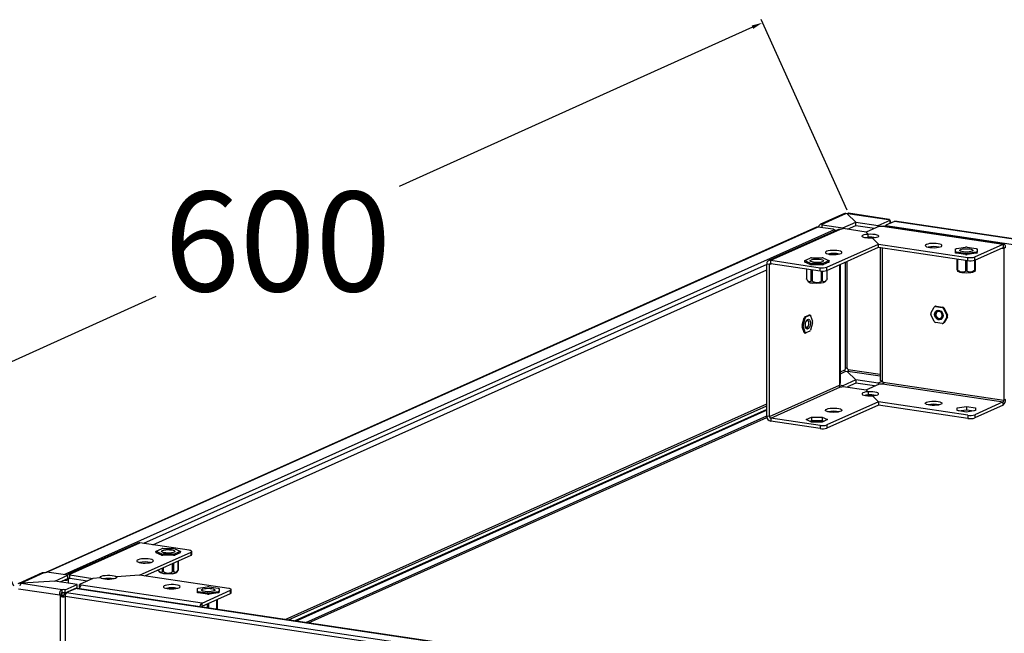
# Model space of a CAD drawing. Units: millimetres. Extents: x 7035 to 10815, y 531 to 3204.
# Drawn here: x 9555 to 9851, y 1309 to 1494 of the extents above; entities that cross this region are included whole.
import ezdxf

# ---------------------------------------------------------------- set-up
doc = ezdxf.new("R2010")
doc.units = ezdxf.units.MM
doc.header["$PDSIZE"] = -1
doc.dimstyles.new('ISO-25', dxfattribs={"dimtxt": 2.5, "dimasz": 2.5, "dimexe": 1.25, "dimexo": 0.625, "dimtad": 1, "dimtxsty": 'Standard', "dimcen": 2.5, "dimadec": 0, "dimazin": 0, "dimtfac": 1, "dimtmove": 0, "dimatfit": 3, "dimfxl": 1, "dimarcsym": 0})

# ---------------------------------------------------------------- blocks, each defined once
blk = doc.blocks.new('*D11')
at = {"color": 0, "lineweight": -2, "transparency": 16777216}
for p, q in [((9775.68, 1491.7), (9669.49, 1443.74)), ((9804.17, 1436.63), (9778.28, 1493.97)), ((9531.26, 1381.31), (9596.45, 1410.75)), ((9553.73, 1323.53), (9527.84, 1380.86))]:
    blk.add_line(p, q, dxfattribs=at)
at = {"color": 0, "transparency": 16777216}
for points in [[(9775.46, 1492.2), (9775.91, 1491.19), (9778.69, 1493.05)], [(9531.04, 1381.81), (9531.49, 1380.81), (9528.25, 1379.95)]]:
    blk.add_solid(points, dxfattribs=at)
at = {"layer": 'Defpoints', "color": 0, "transparency": 16777216}
for p in [(9778.69, 1493.05), (9804.58, 1435.72), (9554.15, 1322.62)]:
    blk.add_point(p, dxfattribs=at)
at = {"color": 0, "transparency": 16777216, "insert": (9632.97, 1427.24), "char_height": 3.5, "attachment_point": 5}
blk.add_mtext('{\\H8.57143x;600}', dxfattribs=at)

msp = doc.modelspace()

# ---------------------------------------------------------------- linework, layer by layer
at = {"color": 7, "linetype": 'Continuous', "lineweight": 25}
for p, q in [((9803.175, 1435.573), (9796.179, 1432.436)), ((9796.677, 1432.478), (9803.748, 1435.647)), ((9804.147, 1435.588), (9803.748, 1435.647)), ((9804.378, 1435.691), (9804.147, 1435.588)), ((9806.783, 1433.042), (9804.147, 1435.588)), ((9804.378, 1435.691), (9816.625, 1433.861)), ((9816.742, 1433.907), (9804.585, 1435.723)), ((9796.677, 1432.269), (9796.677, 1432.478)), ((9802.908, 1431.305), (9806.783, 1433.042)), ((9806.783, 1432.076), (9806.783, 1433.042)), ((9806.783, 1433.042), (9813.494, 1432.039)), ((9813.494, 1432.039), (9817.119, 1433.664)), ((9818.399, 1433.288), (9815.782, 1432.115)), ((9817.119, 1432.714), (9817.119, 1433.664)), ((10133.632, 1386.183), (9818.399, 1433.288)), ((10133.765, 1386.204), (9818.532, 1433.309)), ((9794.964, 1431.551), (9563.295, 1327.696)), ((9795.332, 1431.599), (9563.713, 1327.767)), ((9800.234, 1430.784), (9568.751, 1327.014)), ((9801.513, 1430.882), (9780.615, 1421.514)), ((9781.188, 1421.589), (9802.159, 1430.99)), ((9799.959, 1430.907), (9795.332, 1431.599)), ((9796.629, 1432.243), (9802.908, 1431.305)), ((9796.629, 1431.405), (9796.629, 1432.243)), ((9800.234, 1430.784), (9799.959, 1430.907)), ((9800.379, 1430.717), (9800.953, 1430.631)), ((9802.908, 1431.113), (9802.908, 1431.305)), ((9809.847, 1430.082), (9802.919, 1431.118)), ((9804.213, 1430.924), (9806.783, 1432.076)), ((9806.783, 1432.076), (9812.417, 1431.234)), ((9813.847, 1431.875), (9809.847, 1430.082)), ((9810.456, 1429.494), (9809.847, 1430.082)), ((9810.456, 1428.528), (9810.456, 1429.494)), ((9813.494, 1431.717), (9813.494, 1432.039)), ((9814.752, 1431.863), (9851.075, 1426.435)), ((9851.282, 1426.468), (9815.052, 1431.881)), ((9815.236, 1431.854), (9815.782, 1432.099)), ((9815.782, 1432.115), (9815.782, 1431.975)), ((10130.549, 1384.94), (9815.782, 1431.975)), ((9798.099, 1419.51), (9813.599, 1426.458)), ((9813.599, 1426.458), (9811.75, 1428.244)), ((9813.599, 1425.492), (9813.599, 1426.458)), ((9813.599, 1426.458), (9840.445, 1422.447)), ((9798.099, 1418.544), (9813.599, 1425.492)), ((9813.599, 1425.492), (9840.445, 1421.481)), ((9814.062, 1425.423), (9814.062, 1385.601)), ((9814.762, 1385.131), (9814.762, 1425.319)), ((9836.732, 1424.154), (9836.732, 1424.976)), ((9836.732, 1423.816), (9836.732, 1424.154)), ((9836.982, 1425.088), (9839.732, 1425.499)), ((9839.732, 1423.631), (9836.982, 1424.042)), ((9836.982, 1423.704), (9836.982, 1424.042)), ((9839.732, 1423.293), (9836.982, 1423.704)), ((9839.732, 1423.293), (9839.732, 1423.631)), ((9840.232, 1425.499), (9842.982, 1425.088)), ((9842.982, 1424.042), (9840.232, 1423.631)), ((9842.982, 1423.704), (9840.232, 1423.293)), ((9840.232, 1423.293), (9840.232, 1423.631)), ((9842.494, 1422.589), (9851.075, 1426.435)), ((9842.494, 1421.623), (9851.075, 1425.469)), ((9842.982, 1423.704), (9842.982, 1424.042)), ((9843.232, 1424.976), (9843.232, 1424.154)), ((9843.232, 1423.816), (9843.232, 1424.154)), ((9850.629, 1425.269), (9851.275, 1425.173)), ((9851.075, 1426.435), (9851.075, 1425.469)), ((9851.775, 1425.397), (9851.275, 1425.173)), ((9851.275, 1425.173), (9851.275, 1379.463)), ((9780.841, 1420.288), (9781.488, 1420.578)), ((9781.188, 1421.589), (9796.05, 1419.368)), ((9781.188, 1420.623), (9781.188, 1421.589)), ((9781.188, 1420.623), (9796.05, 1418.402)), ((9791.385, 1421.45), (9791.385, 1421.112)), ((9791.452, 1421.515), (9793.04, 1422.226)), ((9793.04, 1420.674), (9791.452, 1421.385)), ((9791.452, 1421.047), (9791.452, 1421.385)), ((9793.04, 1420.335), (9791.452, 1421.047)), ((9793.04, 1420.335), (9793.04, 1420.674)), ((9793.473, 1422.291), (9796.648, 1422.291)), ((9796.648, 1420.609), (9793.473, 1420.609)), ((9793.473, 1420.271), (9793.473, 1420.609)), ((9796.648, 1420.271), (9796.648, 1420.609)), ((9797.081, 1422.226), (9798.669, 1421.515)), ((9798.669, 1421.385), (9797.081, 1420.674)), ((9798.669, 1421.047), (9797.081, 1420.335)), ((9797.081, 1420.335), (9797.081, 1420.674)), ((9798.669, 1421.047), (9798.669, 1421.385)), ((9798.736, 1421.112), (9798.736, 1421.45)), ((9803.632, 1389.011), (9803.632, 1421.025)), ((9804.178, 1389.049), (9804.178, 1421.27)), ((9837.232, 1418.737), (9837.232, 1421.961)), ((9837.432, 1418.647), (9837.432, 1421.931)), ((9839.782, 1418.296), (9839.782, 1421.58)), ((9840.182, 1418.296), (9840.182, 1421.52)), ((9840.445, 1421.481), (9840.445, 1422.447)), ((9842.494, 1421.623), (9842.494, 1422.589)), ((9842.532, 1418.647), (9842.532, 1421.64)), ((9842.732, 1418.737), (9842.732, 1421.729)), ((9779.975, 1420.368), (9592.671, 1336.401)), ((9595.514, 1335.977), (9779.975, 1418.668)), ((9780.841, 1420.288), (9779.975, 1420.418)), ((9779.975, 1374.708), (9779.975, 1420.418)), ((9780.841, 1374.579), (9780.841, 1420.288)), ((9791.947, 1419.015), (9791.947, 1416.038)), ((9792.001, 1415.921), (9792.001, 1419.007)), ((9793.357, 1415.313), (9793.357, 1418.804)), ((9796.648, 1420.271), (9793.473, 1420.271)), ((9793.704, 1415.261), (9793.704, 1418.752)), ((9796.05, 1418.402), (9796.05, 1419.368)), ((9796.417, 1415.261), (9796.417, 1418.363)), ((9796.764, 1415.313), (9796.764, 1418.35)), ((9798.099, 1418.544), (9798.099, 1419.51)), ((9798.121, 1415.921), (9798.121, 1418.554)), ((9798.174, 1416.038), (9798.174, 1418.578)), ((9801.922, 1384.24), (9801.922, 1420.258)), ((9802.109, 1384.578), (9802.109, 1420.342)), ((9837.227, 1418.571), (9837.41, 1418.311)), ((9837.232, 1418.737), (9837.232, 1418.575)), ((9842.553, 1418.311), (9842.743, 1418.582)), ((9792.18, 1415.636), (9792.489, 1415.196)), ((9797.632, 1415.196), (9797.935, 1415.627)), ((9829.344, 1405.717), (9830.344, 1407.499)), ((9830.715, 1407.748), (9830.515, 1407.658)), ((9830.919, 1407.775), (9830.719, 1407.685)), ((9830.719, 1407.685), (9832.719, 1407.386)), ((9830.919, 1407.775), (9832.919, 1407.476)), ((9832.919, 1407.476), (9832.719, 1407.386)), ((9833.294, 1407.178), (9833.094, 1407.088)), ((9833.094, 1407.088), (9834.094, 1405.007)), ((9833.294, 1407.178), (9834.294, 1405.097)), ((9790.645, 1402.07), (9791.222, 1404.26)), ((9790.992, 1402.018), (9791.569, 1404.209)), ((9791.222, 1404.26), (9791.569, 1404.209)), ((9791.439, 1404.599), (9792.594, 1405.117)), ((9791.439, 1404.599), (9791.785, 1404.547)), ((9791.785, 1404.547), (9792.94, 1405.065)), ((9792.276, 1403.792), (9792.364, 1403.656)), ((9792.556, 1403.29), (9792.364, 1403.656)), ((9792.594, 1405.117), (9792.94, 1405.065)), ((9793.014, 1405.076), (9792.668, 1405.128)), ((9793.157, 1404.92), (9793.734, 1403.247)), ((9830.344, 1403.153), (9829.344, 1405.234)), ((9832.719, 1402.556), (9830.719, 1402.855)), ((9834.094, 1404.524), (9833.094, 1402.742)), ((9833.294, 1402.831), (9833.094, 1402.742)), ((9834.294, 1404.614), (9833.294, 1402.831)), ((9834.294, 1405.097), (9834.094, 1405.007)), ((9834.294, 1404.614), (9834.094, 1404.524)), ((9790.645, 1402.07), (9790.992, 1402.018)), ((9790.645, 1401.587), (9790.992, 1401.535)), ((9791.222, 1399.914), (9790.645, 1401.587)), ((9791.569, 1399.862), (9790.992, 1401.535)), ((9791.222, 1399.914), (9791.569, 1399.862)), ((9792.94, 1400.235), (9791.785, 1399.718)), ((9791.994, 1401.181), (9791.871, 1401.077)), ((9791.994, 1401.181), (9792.284, 1401.475)), ((9793.734, 1402.764), (9793.157, 1400.574)), ((9832.924, 1402.583), (9833.124, 1402.673)), ((9791.365, 1399.758), (9791.712, 1399.706)), ((9802.109, 1388.058), (9803.492, 1388.678)), ((9802.109, 1387.465), (9803.748, 1388.199)), ((9803.748, 1388.199), (9804.147, 1388.14)), ((9804.147, 1388.14), (9804.378, 1388.243)), ((9804.147, 1388.14), (9806.783, 1385.594)), ((9804.378, 1388.243), (9814.062, 1386.796)), ((9804.421, 1388.742), (9814.062, 1387.302)), ((9806.783, 1385.594), (9802.908, 1383.857)), ((9806.783, 1385.594), (9806.783, 1384.628)), ((9813.508, 1384.597), (9806.783, 1385.594)), ((9814.613, 1385.092), (9813.508, 1384.597)), ((9814.446, 1385.117), (9814.83, 1385.059)), ((9780.841, 1374.579), (9801.812, 1383.98)), ((9781.188, 1374.141), (9802.159, 1383.542)), ((9802.908, 1383.857), (9801.825, 1384.019)), ((9802.908, 1383.857), (9802.908, 1383.665)), ((9802.919, 1383.669), (9809.847, 1382.634)), ((9806.783, 1384.628), (9804.213, 1383.476)), ((9812.428, 1383.791), (9806.783, 1384.628)), ((9809.847, 1382.634), (9813.847, 1384.427)), ((9809.847, 1382.634), (9810.456, 1382.046)), ((9813.508, 1384.597), (9813.508, 1384.276)), ((9814.752, 1384.415), (9851.075, 1378.987)), ((9814.952, 1384.891), (9851.275, 1379.463)), ((9810.456, 1382.046), (9810.456, 1381.08)), ((9811.75, 1380.796), (9813.599, 1379.01)), ((9851.775, 1379.687), (9851.275, 1379.463)), ((9635.259, 1313.568), (9779.975, 1378.443)), ((9636.252, 1313.42), (9779.975, 1377.849)), ((9779.975, 1376.716), (9638.148, 1313.137)), ((9779.975, 1376.457), (9638.581, 1313.072)), ((9813.599, 1379.01), (9798.099, 1372.062)), ((9813.599, 1378.044), (9798.099, 1371.096)), ((9813.599, 1379.01), (9813.599, 1378.044)), ((9840.445, 1374.999), (9813.599, 1379.01)), ((9840.445, 1374.033), (9813.599, 1378.044)), ((9837.181, 1377.198), (9839.982, 1377.616)), ((9837.181, 1376.361), (9837.181, 1377.198)), ((9839.982, 1375.942), (9837.181, 1376.361)), ((9837.612, 1376.296), (9839.982, 1376.65)), ((9839.982, 1377.616), (9842.782, 1377.198)), ((9839.982, 1377.616), (9839.982, 1376.65)), ((9839.982, 1376.65), (9842.351, 1376.296)), ((9842.782, 1376.361), (9839.982, 1375.942)), ((9851.075, 1378.987), (9842.494, 1375.141)), ((9851.075, 1378.021), (9842.494, 1374.175)), ((9842.782, 1377.198), (9842.782, 1376.361)), ((9851.075, 1378.021), (9851.075, 1378.987)), ((9641.424, 1312.647), (9779.975, 1374.758)), ((9642.294, 1312.517), (9780.039, 1374.266)), ((9780.841, 1374.579), (9779.975, 1374.708)), ((9796.05, 1371.92), (9781.188, 1374.141)), ((9781.188, 1374.141), (9781.188, 1373.175)), ((9791.826, 1373.664), (9793.444, 1374.389)), ((9793.444, 1372.939), (9791.826, 1373.664)), ((9792.904, 1373.181), (9793.444, 1373.423)), ((9793.444, 1374.389), (9796.678, 1374.389)), ((9793.444, 1374.389), (9793.444, 1373.423)), ((9793.444, 1373.423), (9796.678, 1373.423)), ((9796.678, 1374.389), (9798.295, 1373.664)), ((9796.678, 1374.389), (9796.678, 1373.423)), ((9798.295, 1373.664), (9796.678, 1372.939)), ((9796.678, 1373.423), (9797.217, 1373.181)), ((9840.445, 1374.999), (9840.445, 1374.033)), ((9842.494, 1375.141), (9842.494, 1374.175)), ((9796.05, 1370.954), (9781.188, 1373.175)), ((9796.678, 1372.939), (9793.444, 1372.939)), ((9796.05, 1371.92), (9796.05, 1370.954)), ((9798.099, 1372.062), (9798.099, 1371.096)), ((9590.965, 1336.496), (9570.069, 1327.129)), ((9570.567, 1327.17), (9591.538, 1336.571)), ((9606.4, 1334.35), (9591.538, 1336.571)), ((9596.461, 1334.102), (9598.049, 1334.814)), ((9598.482, 1334.879), (9601.657, 1334.879)), ((9602.09, 1334.814), (9603.678, 1334.102)), ((9591.449, 1326.871), (9606.949, 1333.82)), ((9593.065, 1326.63), (9606.949, 1332.854)), ((9596.394, 1334.038), (9596.394, 1333.7)), ((9598.049, 1333.261), (9596.461, 1333.973)), ((9596.461, 1333.635), (9596.461, 1333.973)), ((9598.049, 1332.923), (9596.461, 1333.635)), ((9598.049, 1332.923), (9598.049, 1333.261)), ((9601.657, 1333.197), (9598.482, 1333.197)), ((9598.482, 1332.859), (9598.482, 1333.197)), ((9601.657, 1332.859), (9598.482, 1332.859)), ((9601.657, 1332.859), (9601.657, 1333.197)), ((9603.678, 1333.973), (9602.09, 1333.261)), ((9603.678, 1333.635), (9602.09, 1332.923)), ((9602.09, 1332.923), (9602.09, 1333.261)), ((9603.678, 1333.635), (9603.678, 1333.973)), ((9603.745, 1333.7), (9603.745, 1334.038)), ((9606.949, 1332.854), (9606.949, 1333.82)), ((9607.15, 1333.048), (9607.15, 1334.014)), ((9598.366, 1327.9), (9598.366, 1329.006)), ((9598.712, 1327.849), (9598.712, 1329.162)), ((9601.426, 1327.849), (9601.426, 1330.378)), ((9601.772, 1327.9), (9601.772, 1330.533)), ((9603.129, 1328.509), (9603.129, 1331.142)), ((9603.183, 1328.626), (9603.183, 1331.166)), ((9562.201, 1327.547), (9555.203, 1324.41)), ((9555.776, 1324.485), (9562.847, 1327.655)), ((9569.886, 1326.844), (9563.607, 1327.782)), ((9566.011, 1325.107), (9569.886, 1326.844)), ((9567.627, 1324.866), (9569.886, 1325.878)), ((9569.886, 1325.878), (9569.886, 1326.844)), ((9570.22, 1325.869), (9569.886, 1325.919)), ((9570.22, 1325.869), (9570.519, 1326.003)), ((9570.519, 1326.936), (9577.447, 1325.9)), ((9570.519, 1325.97), (9570.519, 1326.936)), ((9570.519, 1325.97), (9575.831, 1325.176)), ((9570.567, 1326.961), (9570.567, 1327.17)), ((9577.447, 1325.9), (9573.447, 1324.107)), ((9579.72, 1326.058), (9577.447, 1325.9)), ((9591.449, 1326.871), (9584.55, 1326.393)), ((9584.55, 1326.058), (9584.55, 1326.393)), ((9618.295, 1322.86), (9591.449, 1326.871)), ((9597.195, 1328.215), (9597.498, 1327.783)), ((9602.641, 1327.783), (9602.964, 1328.245)), ((9555.776, 1324.485), (9556.175, 1324.425)), ((9555.776, 1324.206), (9555.776, 1324.485)), ((9556.175, 1324.425), (9555.945, 1324.322)), ((9568.192, 1322.492), (9555.945, 1324.322)), ((9566.011, 1325.107), (9556.175, 1324.425)), ((9572.722, 1324.104), (9566.011, 1325.107)), ((9568.198, 1324.78), (9568.198, 1325.122)), ((9569.097, 1322.479), (9572.722, 1324.104)), ((9569.097, 1321.513), (9572.722, 1323.138)), ((9569.491, 1325.701), (9570.111, 1325.609)), ((9570.111, 1324.494), (9570.111, 1325.609)), ((9572.675, 1322.879), (9572.2, 1322.808)), ((9572.675, 1322.879), (9887.433, 1275.845)), ((9572.722, 1323.138), (9572.722, 1324.104)), ((9887.568, 1275.866), (9572.807, 1322.9)), ((9573.447, 1323.141), (9573.447, 1324.107)), ((9610.264, 1318.483), (9573.941, 1323.91)), ((9609.106, 1322.934), (9611.856, 1323.345)), ((9612.356, 1323.345), (9615.106, 1322.934)), ((9567.492, 1320.826), (9555.088, 1322.679)), ((9567.992, 1321.05), (9567.492, 1320.826)), ((9567.682, 1320.586), (9568.182, 1320.81)), ((9567.682, 1275.299), (9567.682, 1320.586)), ((9568.192, 1321.526), (9568.192, 1322.492)), ((9568.198, 1320.79), (9568.198, 1321.523)), ((9569.104, 1320.792), (9568.728, 1320.848)), ((9569.156, 1321.061), (9568.838, 1321.108)), ((9568.926, 1321.534), (9568.924, 1321.533)), ((9568.924, 1321.533), (9569.357, 1321.468)), ((9569.079, 1320.54), (9884.312, 1273.435)), ((9569.079, 1320.54), (9569.079, 1274.93)), ((9569.097, 1321.513), (9569.097, 1322.479)), ((9572.2, 1322.808), (9569.529, 1321.611)), ((9569.529, 1321.611), (9884.762, 1274.506)), ((9571.605, 1322.637), (9571.765, 1322.613)), ((9608.856, 1322), (9608.856, 1322.822)), ((9608.856, 1321.662), (9608.856, 1322)), ((9611.856, 1321.477), (9609.106, 1321.888)), ((9609.106, 1321.55), (9609.106, 1321.888)), ((9611.856, 1321.139), (9609.106, 1321.55)), ((9610.264, 1318.483), (9618.844, 1322.329)), ((9610.264, 1317.517), (9618.844, 1321.363)), ((9611.856, 1321.139), (9611.856, 1321.477)), ((9615.106, 1321.888), (9612.356, 1321.477)), ((9615.106, 1321.55), (9612.356, 1321.139)), ((9612.356, 1321.139), (9612.356, 1321.477)), ((9615.106, 1321.55), (9615.106, 1321.888)), ((9615.356, 1322.822), (9615.356, 1322)), ((9615.356, 1321.662), (9615.356, 1322)), ((9618.844, 1321.363), (9618.844, 1322.329)), ((9619.045, 1321.557), (9619.045, 1322.523)), ((9610.264, 1317.517), (9610.264, 1318.483)), ((9611.906, 1317.058), (9611.906, 1318.253)), ((9612.306, 1316.998), (9612.306, 1318.432)), ((9614.656, 1316.647), (9614.656, 1319.486)), ((9614.856, 1316.617), (9614.856, 1319.575))]:
    msp.add_line(p, q, dxfattribs=at)
at = {"color": 7, "linetype": 'Continuous', "lineweight": 25, "flags": 128}
for points in [[(9796.677, 1432.478), (9796.718, 1432.449), (9796.746, 1432.42), (9796.761, 1432.389), (9796.761, 1432.359), (9796.748, 1432.329), (9796.722, 1432.299), (9796.682, 1432.271), (9796.629, 1432.243)], [(9818.399, 1433.288), (9818.487, 1433.311), (9818.532, 1433.309)], [(9811.75, 1428.244), (9811.044, 1428.222), (9810.342, 1428.253), (9809.702, 1428.333), (9809.175, 1428.457), (9808.805, 1428.614), (9808.621, 1428.792), (9808.638, 1428.976), (9808.854, 1429.152), (9809.253, 1429.304), (9809.802, 1429.421), (9810.456, 1429.494)], [(9810.456, 1429.494), (9811.163, 1429.516), (9811.864, 1429.485), (9812.504, 1429.405), (9813.031, 1429.281), (9813.401, 1429.124), (9813.585, 1428.946), (9813.568, 1428.762), (9813.352, 1428.586), (9812.953, 1428.434), (9812.404, 1428.316), (9811.75, 1428.244)], [(9809.439, 1428.386), (9809.802, 1428.456), (9810.456, 1428.528)], [(9827.991, 1426.345), (9827.734, 1426.182), (9827.656, 1426.007), (9827.764, 1425.833), (9828.05, 1425.673), (9828.491, 1425.539), (9829.056, 1425.441), (9829.703, 1425.386), (9830.383, 1425.378), (9831.046, 1425.417), (9831.643, 1425.502), (9832.13, 1425.625), (9832.471, 1425.778), (9832.639, 1425.948), (9832.624, 1426.125), (9832.425, 1426.293), (9832.058, 1426.442), (9831.55, 1426.559), (9830.939, 1426.636), (9830.269, 1426.668), (9829.591, 1426.652), (9828.955, 1426.59), (9828.408, 1426.485), (9827.991, 1426.345)], [(9851.775, 1425.397), (9851.761, 1425.655), (9851.722, 1425.89), (9851.657, 1426.095), (9851.57, 1426.261), (9851.464, 1426.382), (9851.343, 1426.452), (9851.211, 1426.471), (9851.075, 1426.435)], [(9798.853, 1423.377), (9799.484, 1423.311), (9800.16, 1423.291), (9800.832, 1423.319), (9801.45, 1423.393), (9801.969, 1423.507), (9802.348, 1423.653), (9802.562, 1423.821), (9802.593, 1423.997), (9802.439, 1424.168), (9802.112, 1424.323), (9801.636, 1424.449), (9801.047, 1424.537), (9800.387, 1424.581), (9799.706, 1424.577), (9799.055, 1424.525), (9798.482, 1424.43), (9798.028, 1424.299), (9797.729, 1424.141), (9797.606, 1423.967), (9797.668, 1423.792), (9797.91, 1423.627), (9798.315, 1423.485), (9798.853, 1423.377)], [(9836.732, 1424.976), (9836.736, 1424.993), (9836.749, 1425.01), (9836.77, 1425.026), (9836.799, 1425.041), (9836.835, 1425.055), (9836.878, 1425.068), (9836.927, 1425.079), (9836.982, 1425.088)], [(9836.982, 1424.042), (9836.927, 1424.052), (9836.878, 1424.063), (9836.835, 1424.076), (9836.799, 1424.09), (9836.77, 1424.105), (9836.749, 1424.121), (9836.736, 1424.137), (9836.732, 1424.154)], [(9836.982, 1423.704), (9836.927, 1423.714), (9836.878, 1423.725), (9836.835, 1423.738), (9836.799, 1423.752), (9836.77, 1423.767), (9836.749, 1423.783), (9836.736, 1423.799), (9836.732, 1423.816)], [(9838.25, 1424.306), (9838.032, 1424.45), (9837.987, 1424.604), (9838.12, 1424.754), (9838.418, 1424.888), (9838.855, 1424.993), (9839.392, 1425.06), (9839.982, 1425.083), (9840.571, 1425.06), (9841.108, 1424.993), (9841.545, 1424.888), (9841.843, 1424.754), (9841.976, 1424.604), (9841.931, 1424.45), (9841.714, 1424.306), (9841.342, 1424.186), (9840.849, 1424.099), (9840.28, 1424.053), (9839.684, 1424.053), (9839.114, 1424.099), (9838.621, 1424.186), (9838.25, 1424.306)], [(9842.982, 1425.088), (9843.036, 1425.079), (9843.085, 1425.068), (9843.128, 1425.055), (9843.165, 1425.041), (9843.194, 1425.026), (9843.215, 1425.01), (9843.227, 1424.993), (9843.232, 1424.976)], [(9843.232, 1424.154), (9843.227, 1424.137), (9843.215, 1424.121), (9843.194, 1424.105), (9843.165, 1424.09), (9843.128, 1424.076), (9843.085, 1424.063), (9843.036, 1424.052), (9842.982, 1424.042)], [(9843.232, 1423.816), (9843.227, 1423.799), (9843.215, 1423.783), (9843.194, 1423.767), (9843.165, 1423.752), (9843.128, 1423.738), (9843.085, 1423.725), (9843.036, 1423.714), (9842.982, 1423.704)], [(9851.275, 1425.173), (9851.271, 1425.246), (9851.26, 1425.314), (9851.241, 1425.372), (9851.216, 1425.42), (9851.186, 1425.454), (9851.151, 1425.474), (9851.114, 1425.479), (9851.075, 1425.469)], [(9791.452, 1421.385), (9791.423, 1421.401), (9791.402, 1421.417), (9791.389, 1421.433), (9791.385, 1421.45), (9791.389, 1421.467), (9791.402, 1421.484), (9791.423, 1421.5), (9791.452, 1421.515)], [(9794.061, 1421.002), (9793.595, 1421.098), (9793.259, 1421.225), (9793.083, 1421.373), (9793.083, 1421.527), (9793.259, 1421.675), (9793.595, 1421.802), (9794.061, 1421.898), (9794.616, 1421.955), (9795.21, 1421.966), (9795.791, 1421.932), (9796.308, 1421.855), (9796.713, 1421.742), (9796.972, 1421.603), (9797.061, 1421.45), (9796.972, 1421.297), (9796.713, 1421.158), (9796.308, 1421.045), (9795.791, 1420.968), (9795.21, 1420.934), (9794.616, 1420.945), (9794.061, 1421.002)], [(9798.669, 1421.515), (9798.698, 1421.5), (9798.719, 1421.484), (9798.732, 1421.467), (9798.736, 1421.45), (9798.732, 1421.433), (9798.719, 1421.417), (9798.698, 1421.401), (9798.669, 1421.385)], [(9837.718, 1418.093), (9837.457, 1418.257), (9837.41, 1418.311)], [(9842.553, 1418.311), (9842.506, 1418.257), (9842.245, 1418.093), (9841.83, 1417.953), (9841.288, 1417.846), (9840.658, 1417.778), (9839.982, 1417.755), (9839.305, 1417.778), (9838.675, 1417.846), (9838.134, 1417.953), (9837.718, 1418.093)], [(9797.632, 1415.196), (9797.585, 1415.141), (9797.324, 1414.978), (9796.909, 1414.838), (9796.367, 1414.731), (9795.737, 1414.663), (9795.061, 1414.64), (9794.384, 1414.663), (9793.754, 1414.731)], [(9830.42, 1405.315), (9830.499, 1405.799), (9830.724, 1406.201), (9831.07, 1406.472), (9831.494, 1406.581), (9831.945, 1406.514), (9832.369, 1406.278), (9832.714, 1405.903), (9832.94, 1405.434), (9833.018, 1404.927), (9832.94, 1404.443), (9832.714, 1404.041), (9832.369, 1403.769), (9831.945, 1403.66), (9831.494, 1403.727), (9831.07, 1403.963), (9830.724, 1404.338), (9830.499, 1404.807), (9830.42, 1405.315)], [(9832.441, 1403.817), (9832.418, 1403.811), (9831.972, 1403.799), (9831.529, 1403.961), (9831.142, 1404.277), (9830.858, 1404.711), (9830.711, 1405.208), (9830.719, 1405.71), (9830.88, 1406.156), (9831.176, 1406.492), (9831.298, 1406.571)], [(9832.419, 1405.863), (9832.096, 1406.117), (9831.727, 1406.224), (9831.369, 1406.168), (9831.075, 1405.958), (9830.891, 1405.626), (9830.844, 1405.222), (9830.942, 1404.807), (9831.17, 1404.445), (9831.492, 1404.192), (9831.861, 1404.084), (9832.22, 1404.14), (9832.513, 1404.35), (9832.698, 1404.683), (9832.745, 1405.087), (9832.647, 1405.501), (9832.419, 1405.863)], [(9791.613, 1402.055), (9791.658, 1402.571), (9791.788, 1403.065), (9791.988, 1403.478), (9792.233, 1403.76), (9792.493, 1403.876), (9792.738, 1403.814), (9792.937, 1403.58), (9793.068, 1403.203), (9793.113, 1402.727), (9793.068, 1402.212), (9792.937, 1401.717), (9792.738, 1401.305), (9792.493, 1401.023), (9792.233, 1400.906), (9791.988, 1400.968), (9791.788, 1401.202), (9791.658, 1401.58), (9791.613, 1402.055)], [(9791.629, 1401.765), (9791.659, 1401.668), (9791.803, 1401.426), (9791.997, 1401.335), (9792.211, 1401.411), (9792.413, 1401.642), (9792.572, 1401.992), (9792.664, 1402.407), (9792.674, 1402.826), (9792.602, 1403.184), (9792.458, 1403.426), (9792.458, 1403.426)], [(9792.458, 1403.426), (9792.264, 1403.517), (9792.049, 1403.441), (9791.847, 1403.21), (9791.844, 1403.205)], [(9792.94, 1405.065), (9792.973, 1405.075), (9793.005, 1405.077), (9793.036, 1405.071), (9793.065, 1405.056), (9793.092, 1405.033), (9793.117, 1405.003), (9793.138, 1404.965), (9793.157, 1404.92)], [(9791.785, 1399.718), (9791.753, 1399.707), (9791.721, 1399.705), (9791.69, 1399.711), (9791.66, 1399.726), (9791.633, 1399.749), (9791.609, 1399.78), (9791.587, 1399.818), (9791.569, 1399.862)], [(9811.75, 1380.796), (9812.404, 1380.868), (9812.953, 1380.986), (9813.352, 1381.138), (9813.568, 1381.314), (9813.585, 1381.498), (9813.401, 1381.676), (9813.031, 1381.833), (9812.504, 1381.957), (9811.864, 1382.037), (9811.163, 1382.068), (9810.456, 1382.046)], [(9810.456, 1382.046), (9809.802, 1381.973), (9809.253, 1381.856), (9808.854, 1381.704), (9808.638, 1381.528), (9808.621, 1381.344), (9808.805, 1381.166), (9809.175, 1381.009), (9809.702, 1380.885), (9810.342, 1380.805), (9811.044, 1380.774), (9811.75, 1380.796)], [(9810.456, 1381.08), (9809.802, 1381.007), (9809.439, 1380.938)], [(9827.991, 1378.897), (9828.408, 1379.037), (9828.955, 1379.141), (9829.591, 1379.204), (9830.269, 1379.22), (9830.939, 1379.188), (9831.55, 1379.111), (9832.058, 1378.993), (9832.425, 1378.845), (9832.624, 1378.677), (9832.639, 1378.5), (9832.471, 1378.33), (9832.13, 1378.177), (9831.643, 1378.054), (9831.046, 1377.969), (9830.383, 1377.929), (9829.703, 1377.937), (9829.056, 1377.993), (9828.491, 1378.091), (9828.05, 1378.225), (9827.764, 1378.385), (9827.656, 1378.559), (9827.734, 1378.734), (9827.991, 1378.897)], [(9798.853, 1375.929), (9798.315, 1376.037), (9797.91, 1376.179), (9797.668, 1376.344), (9797.606, 1376.519), (9797.729, 1376.692), (9798.028, 1376.851), (9798.482, 1376.982), (9799.055, 1377.077), (9799.706, 1377.129), (9800.387, 1377.133), (9801.047, 1377.089), (9801.636, 1377.001), (9802.112, 1376.875), (9802.439, 1376.72), (9802.593, 1376.549), (9802.562, 1376.372), (9802.348, 1376.205), (9801.969, 1376.059), (9801.45, 1375.945), (9800.832, 1375.871), (9800.16, 1375.843), (9799.484, 1375.863), (9798.853, 1375.929)], [(9591.885, 1330.596), (9592.516, 1330.53), (9593.192, 1330.51), (9593.864, 1330.538), (9594.482, 1330.612), (9595, 1330.726), (9595.38, 1330.872), (9595.594, 1331.039), (9595.625, 1331.215), (9595.471, 1331.387), (9595.144, 1331.542), (9594.668, 1331.668), (9594.079, 1331.756), (9593.419, 1331.799), (9592.738, 1331.795), (9592.087, 1331.744), (9591.514, 1331.649), (9591.06, 1331.518), (9590.761, 1331.359), (9590.638, 1331.186), (9590.7, 1331.011), (9590.942, 1330.846), (9591.347, 1330.704), (9591.885, 1330.596)], [(9596.461, 1333.973), (9596.432, 1333.988), (9596.411, 1334.004), (9596.398, 1334.021), (9596.394, 1334.038), (9596.398, 1334.055), (9596.411, 1334.071), (9596.432, 1334.087), (9596.461, 1334.102)], [(9601.069, 1333.589), (9600.514, 1333.533), (9599.92, 1333.522), (9599.339, 1333.556), (9598.822, 1333.633), (9598.417, 1333.746), (9598.158, 1333.885), (9598.069, 1334.038), (9598.158, 1334.19), (9598.417, 1334.329), (9598.822, 1334.442), (9599.339, 1334.52), (9599.92, 1334.554), (9600.514, 1334.542), (9601.069, 1334.486), (9601.535, 1334.39), (9601.871, 1334.262), (9602.047, 1334.115), (9602.047, 1333.961), (9601.871, 1333.813), (9601.535, 1333.686), (9601.069, 1333.589)], [(9603.678, 1334.102), (9603.707, 1334.087), (9603.728, 1334.071), (9603.74, 1334.055), (9603.745, 1334.038), (9603.74, 1334.021), (9603.728, 1334.004), (9603.707, 1333.988), (9603.678, 1333.973)], [(9606.949, 1333.82), (9607.07, 1333.889), (9607.137, 1333.963), (9607.146, 1334.039), (9607.098, 1334.114), (9606.995, 1334.186), (9606.84, 1334.25), (9606.639, 1334.306), (9606.4, 1334.35)], [(9570.567, 1327.17), (9570.608, 1327.141), (9570.636, 1327.112), (9570.651, 1327.082), (9570.651, 1327.051), (9570.638, 1327.021), (9570.611, 1326.991), (9570.571, 1326.963), (9570.519, 1326.936)], [(9579.72, 1326.058), (9579.636, 1326.241), (9579.754, 1326.422), (9580.065, 1326.588), (9580.543, 1326.724), (9581.151, 1326.82), (9581.838, 1326.868), (9582.55, 1326.863), (9583.227, 1326.807), (9583.817, 1326.704), (9584.27, 1326.562), (9584.55, 1326.393)], [(9584.55, 1326.393), (9584.634, 1326.21), (9584.516, 1326.028), (9584.205, 1325.863), (9583.727, 1325.726), (9583.119, 1325.631), (9582.432, 1325.583), (9581.72, 1325.587), (9581.043, 1325.643), (9580.453, 1325.747), (9580, 1325.889), (9579.72, 1326.058)], [(9601.376, 1327.318), (9600.746, 1327.251), (9600.069, 1327.228), (9599.393, 1327.251), (9598.762, 1327.318), (9598.221, 1327.426), (9597.806, 1327.566), (9597.545, 1327.729), (9597.498, 1327.783)], [(9603.353, 1323.055), (9603.61, 1323.218), (9603.687, 1323.393), (9603.579, 1323.567), (9603.294, 1323.727), (9602.852, 1323.861), (9602.287, 1323.96), (9601.64, 1324.015), (9600.96, 1324.023), (9600.297, 1323.983), (9599.7, 1323.898), (9599.213, 1323.775), (9598.872, 1323.623), (9598.704, 1323.452), (9598.719, 1323.276), (9598.918, 1323.107), (9599.285, 1322.959), (9599.793, 1322.841), (9600.404, 1322.764), (9601.074, 1322.732), (9601.752, 1322.748), (9602.388, 1322.811), (9602.935, 1322.916), (9603.353, 1323.055)], [(9608.856, 1322.822), (9608.86, 1322.839), (9608.873, 1322.856), (9608.894, 1322.872), (9608.923, 1322.887), (9608.959, 1322.901), (9609.002, 1322.914), (9609.051, 1322.925), (9609.106, 1322.934)], [(9613.838, 1322.153), (9613.466, 1322.032), (9612.974, 1321.945), (9612.404, 1321.9), (9611.808, 1321.9), (9611.238, 1321.945), (9610.745, 1322.032), (9610.374, 1322.153), (9610.156, 1322.296), (9610.111, 1322.45), (9610.244, 1322.6), (9610.542, 1322.734), (9610.979, 1322.839), (9611.516, 1322.906), (9612.106, 1322.929), (9612.695, 1322.906), (9613.232, 1322.839), (9613.669, 1322.734), (9613.968, 1322.6), (9614.1, 1322.45), (9614.056, 1322.296), (9613.838, 1322.153)], [(9615.106, 1322.934), (9615.16, 1322.925), (9615.209, 1322.914), (9615.252, 1322.901), (9615.289, 1322.887), (9615.318, 1322.872), (9615.339, 1322.856), (9615.351, 1322.839), (9615.356, 1322.822)], [(9609.106, 1321.888), (9609.051, 1321.898), (9609.002, 1321.909), (9608.959, 1321.922), (9608.923, 1321.936), (9608.894, 1321.951), (9608.873, 1321.967), (9608.86, 1321.984), (9608.856, 1322)], [(9609.106, 1321.55), (9609.051, 1321.56), (9609.002, 1321.571), (9608.959, 1321.584), (9608.923, 1321.598), (9608.894, 1321.613), (9608.873, 1321.629), (9608.86, 1321.645), (9608.856, 1321.662)], [(9615.356, 1322), (9615.351, 1321.984), (9615.339, 1321.967), (9615.318, 1321.951), (9615.289, 1321.936), (9615.252, 1321.922), (9615.209, 1321.909), (9615.16, 1321.898), (9615.106, 1321.888)], [(9615.356, 1321.662), (9615.351, 1321.645), (9615.339, 1321.629), (9615.318, 1321.613), (9615.289, 1321.598), (9615.252, 1321.584), (9615.209, 1321.571), (9615.16, 1321.56), (9615.106, 1321.55)], [(9618.844, 1322.329), (9618.966, 1322.399), (9619.033, 1322.473), (9619.042, 1322.549), (9618.994, 1322.624), (9618.891, 1322.695), (9618.735, 1322.76), (9618.534, 1322.815), (9618.295, 1322.86)]]:
    msp.add_lwpolyline(points, dxfattribs=at)
at = {"color": 7, "linetype": 'Continuous', "lineweight": 25}
for centre, radius, start, end in [((9803.588, 1434.64), 1.021, 81.00291, 113.8776), ((9804.535, 1435.364), 0.363, 82.12726, 115.635), ((9817.115, 1434.374), 0.709, 226.27304, 270.33515), ((9795.229, 1430.952), 0.655, 80.97846, 113.90205), ((9802.178, 1433.195), 2.205, 269.49456, 289.61957), ((9814.349, 1435.461), 3.62, 262.0281, 276.39443), ((9811.116, 1420.392), 8.163, 78.33004, 94.63514), ((9800.103, 1415.591), 8.038, 78.05397, 101.94603), ((9830.156, 1417.628), 8.084, 78.12342, 101.87658), ((9839.982, 1423.726), 1.791, 81.97533, 98.02467), ((9839.982, 1425.405), 1.791, 261.97533, 278.02467), ((9781.059, 1420.509), 1.088, 83.19995, 184.81411), ((9781.151, 1420.314), 0.311, 83.19995, 184.81411), ((9791.474, 1421.136), 0.0917, 195.46901, 256.51694), ((9793.429, 1421.104), 1.188, 87.87596, 109.1216), ((9793.429, 1421.796), 1.188, 250.8784, 272.12404), ((9796.692, 1421.104), 1.188, 70.8784, 92.12404), ((9796.692, 1421.796), 1.188, 267.87596, 289.1216), ((9798.648, 1421.136), 0.0917, 283.48306, 344.53099), ((9839.982, 1425.067), 1.791, 261.97533, 278.02467), ((9841.175, 1426.776), 4.391, 260.44044, 287.49382), ((9841.175, 1425.811), 4.391, 260.44044, 287.49382), ((9793.429, 1421.457), 1.188, 250.8784, 272.12404), ((9796.779, 1423.698), 4.391, 260.44044, 287.49382), ((9796.779, 1422.732), 4.391, 260.44044, 287.49382), ((9796.692, 1421.457), 1.188, 267.87596, 289.1216), ((9793.746, 1416.663), 1.932, 229.40968, 270.2187), ((9830.662, 1407.328), 0.362, 80.9618, 151.66495), ((9830.862, 1407.414), 0.365, 81.02998, 113.85053), ((9832.622, 1406.878), 0.517, 24.00557, 79.13888), ((9832.822, 1406.968), 0.517, 24.00557, 79.13888), ((9791.725, 1404.177), 0.509, 124.17165, 170.6279), ((9792.072, 1404.126), 0.509, 124.17165, 170.6279), ((9792.65, 1405), 0.13, 82.10105, 115.66121), ((9792.891, 1403.006), 0.877, 344.01922, 15.98078), ((9829.816, 1405.476), 0.53, 152.89755, 207.10245), ((9830.817, 1403.363), 0.517, 204.00557, 259.13888), ((9832.971, 1403.007), 0.368, 294.4839, 331.43395), ((9833.622, 1404.766), 0.53, 332.89755, 27.10245), ((9833.822, 1404.855), 0.53, 332.89755, 27.10245), ((9791.488, 1401.828), 0.877, 164.01922, 195.98078), ((9791.835, 1401.777), 0.877, 164.01922, 195.98078), ((9791.424, 1399.955), 0.206, 191.53087, 253.34567), ((9792.654, 1400.657), 0.509, 304.17165, 350.6279), ((9832.776, 1402.913), 0.362, 260.9618, 331.66495), ((9805.065, 1388.213), 1.64, 150.88059, 163.5406), ((9803.816, 1388.586), 0.392, 217.09906, 260.01567), ((9803.367, 1388.159), 1.205, 28.98845, 47.67481), ((9804.21, 1388.523), 0.326, 301.01861, 341.59406), ((9813.142, 1384.987), 1.311, 5.69739, 15.67085), ((9813.964, 1384.305), 1.148, 30.67942, 45.98381), ((9803.305, 1383.506), 1.566, 152.03109, 162.39012), ((9802.178, 1385.747), 2.205, 269.49456, 289.61957), ((9814.349, 1388.013), 3.62, 262.0281, 276.39443), ((9811.116, 1372.944), 8.163, 78.33004, 94.63514), ((9849.86, 1379.512), 1.923, 309.18322, 5.23799), ((9850.728, 1379.413), 0.549, 309.18322, 5.23799), ((9800.103, 1368.118), 8.062, 78.09108, 101.90892), ((9830.156, 1370.18), 8.084, 78.12342, 101.87658), ((9781.514, 1374.679), 1.539, 178.91212, 257.7511), ((9781.281, 1374.57), 0.44, 178.91212, 257.7511), ((9841.175, 1379.328), 4.391, 260.44044, 287.49382), ((9841.175, 1378.362), 4.391, 260.44044, 287.49382), ((9796.779, 1376.249), 4.391, 260.44044, 287.49382), ((9796.779, 1375.284), 4.391, 260.44044, 287.49382), ((9591.378, 1335.564), 1.019, 80.97846, 113.90205), ((9598.438, 1333.692), 1.188, 87.87596, 109.1216), ((9601.701, 1333.692), 1.188, 70.8784, 92.12404), ((9596.482, 1333.724), 0.0917, 195.46901, 256.51694), ((9598.438, 1334.383), 1.188, 250.8784, 272.12404), ((9598.438, 1334.045), 1.188, 250.8784, 272.12404), ((9601.701, 1334.383), 1.188, 267.87596, 289.1216), ((9601.701, 1334.045), 1.188, 267.87596, 289.1216), ((9603.656, 1333.724), 0.0917, 283.48306, 344.53099), ((9606.896, 1333.11), 0.261, 281.6853, 346.32875), ((9593.135, 1322.81), 8.038, 78.05397, 101.94603), ((9562.866, 1329.86), 2.205, 269.49456, 289.61957), ((9568.728, 1326.343), 1.566, 332.03109, 342.39012), ((9582.135, 1317.895), 8.022, 78.02951, 101.97049), ((9601.383, 1329.251), 1.932, 269.7813, 310.59032), ((9555.615, 1323.494), 1.004, 80.78016, 133.93478), ((9556.533, 1323.343), 1.142, 121.01861, 161.59406), ((9573.451, 1323.398), 0.709, 46.27304, 90.33515), ((9601.188, 1314.997), 8.072, 78.10495, 101.89505), ((9612.106, 1321.572), 1.791, 81.97533, 98.02467), ((9568.48, 1321.412), 1.148, 210.67942, 225.98381), ((9568.98, 1321.636), 1.148, 210.67942, 225.98381), ((9568.595, 1318.894), 3.62, 82.0281, 96.39443), ((9568.595, 1317.928), 3.62, 82.0281, 96.39443), ((9567.345, 1321.582), 1.566, 332.03109, 342.39012), ((9566.914, 1321.723), 2.02, 342.27912, 354.59082), ((9570.31, 1320.652), 1.236, 129.18322, 185.23799), ((9612.106, 1323.251), 1.791, 261.97533, 278.02467), ((9612.106, 1322.913), 1.791, 261.97533, 278.02467), ((9618.792, 1321.619), 0.261, 281.6853, 346.32875), ((9611.159, 1317.226), 1.543, 125.43974, 173.57228), ((9610.462, 1317.212), 0.364, 123.00893, 161.80916)]:
    msp.add_arc(centre, radius, start, end, dxfattribs=at)
for points, knots in [([(9796.677, 1432.478), (9796.613, 1432.491), (9796.487, 1432.516), (9796.288, 1432.485), (9796.094, 1432.402), (9795.913, 1432.266), (9795.752, 1432.081), (9795.622, 1431.852), (9795.546, 1431.676), (9795.524, 1431.577), (9795.523, 1431.57)], [0, 0, 0, 0, 0.1419454, 0.2822153, 0.4216919, 0.5612726, 0.7018528, 0.8443091, 0.9894839, 1, 1, 1, 1]), ([(9816.976, 1433.697), (9816.975, 1433.698), (9816.943, 1433.757), (9816.877, 1433.83), (9816.783, 1433.903), (9816.695, 1433.918), (9816.648, 1433.88), (9816.625, 1433.861)], [0, 0, 0, 0, 0.0057708, 0.2480463, 0.4935548, 0.7437486, 1, 1, 1, 1]), ([(9817.325, 1432.823), (9817.299, 1432.911), (9817.248, 1433.085), (9817.178, 1433.288), (9817.133, 1433.387), (9817.119, 1433.417)], [0, 0, 0, 0, 0.4117399, 0.8186195, 1, 1, 1, 1]), ([(9796.589, 1431.522), (9796.583, 1431.52), (9796.563, 1431.513), (9796.523, 1431.481), (9796.492, 1431.445), (9796.477, 1431.428)], [0, 0, 0, 0, 0.198663, 0.6164131, 1, 1, 1, 1]), ([(9800.234, 1430.784), (9800.275, 1430.769), (9800.359, 1430.74), (9800.476, 1430.651), (9800.557, 1430.576), (9800.591, 1430.522), (9800.595, 1430.516)], [0, 0, 0, 0, 0.3185659, 0.6371317, 0.9556976, 1, 1, 1, 1]), ([(9801.516, 1430.876), (9801.55, 1430.893), (9801.66, 1430.947), (9801.878, 1430.991), (9802.065, 1430.99), (9802.159, 1430.99)], [0, 0, 0, 0, 0.1815181, 0.5858641, 1, 1, 1, 1]), ([(9814.752, 1431.863), (9814.821, 1431.877), (9814.928, 1431.898), (9815.019, 1431.881), (9815.051, 1431.875)], [0, 0, 0, 0, 0.6423328, 1, 1, 1, 1]), ([(9815.702, 1431.784), (9815.705, 1431.795), (9815.716, 1431.848), (9815.744, 1431.918), (9815.769, 1431.956), (9815.782, 1431.975)], [0, 0, 0, 0, 0.1179579, 0.558979, 1, 1, 1, 1]), ([(9837.432, 1418.647), (9837.408, 1418.668), (9837.359, 1418.709), (9837.296, 1418.75), (9837.255, 1418.765), (9837.234, 1418.759), (9837.233, 1418.744), (9837.232, 1418.737)], [0, 0, 0, 0, 0.2233825, 0.4488265, 0.6487067, 0.8339276, 1, 1, 1, 1]), ([(9839.782, 1418.296), (9839.529, 1418.17), (9839.112, 1417.963), (9838.434, 1418.013), (9837.895, 1418.263), (9837.583, 1418.521), (9837.432, 1418.647)], [0, 0, 0, 0, 0.3432926, 0.5661741, 0.7886657, 1, 1, 1, 1]), ([(9840.182, 1418.296), (9840.156, 1418.309), (9840.104, 1418.336), (9840.009, 1418.353), (9839.916, 1418.348), (9839.84, 1418.327), (9839.8, 1418.306), (9839.782, 1418.296)], [0, 0, 0, 0, 0.2234138, 0.4488477, 0.648723, 0.8339448, 1, 1, 1, 1]), ([(9842.532, 1418.647), (9842.423, 1418.556), (9842.133, 1418.311), (9841.595, 1418.019), (9840.896, 1417.963), (9840.441, 1418.146), (9840.206, 1418.282), (9840.182, 1418.296)], [0, 0, 0, 0, 0.1521134, 0.407614, 0.6655881, 0.9648566, 1, 1, 1, 1]), ([(9842.732, 1418.737), (9842.73, 1418.746), (9842.727, 1418.764), (9842.694, 1418.763), (9842.643, 1418.736), (9842.587, 1418.695), (9842.549, 1418.663), (9842.532, 1418.647)], [0, 0, 0, 0, 0.2233825, 0.4488265, 0.6487067, 0.8339277, 1, 1, 1, 1]), ([(9842.732, 1418.59), (9842.732, 1418.585), (9842.732, 1418.573), (9842.732, 1418.672), (9842.732, 1418.737)], [0, 0, 0, 0, 0.3500858, 1, 1, 1, 1]), ([(9792.001, 1415.921), (9791.988, 1415.944), (9791.963, 1415.989), (9791.945, 1416.03), (9791.948, 1416.037), (9791.949, 1416.038)], [0, 0, 0, 0, 0.4469047, 0.8979335, 1, 1, 1, 1]), ([(9793.357, 1415.313), (9793.212, 1415.214), (9792.971, 1415.052), (9792.58, 1415.177), (9792.268, 1415.486), (9792.088, 1415.778), (9792.001, 1415.921)], [0, 0, 0, 0, 0.3432926, 0.5661741, 0.7886657, 1, 1, 1, 1]), ([(9793.704, 1415.261), (9793.675, 1415.278), (9793.617, 1415.312), (9793.526, 1415.342), (9793.449, 1415.349), (9793.393, 1415.337), (9793.369, 1415.321), (9793.357, 1415.313)], [0, 0, 0, 0, 0.2233825, 0.4488265, 0.6487067, 0.8339276, 1, 1, 1, 1]), ([(9796.417, 1415.261), (9796.126, 1415.097), (9795.644, 1414.827), (9794.862, 1414.776), (9794.239, 1414.946), (9793.879, 1415.158), (9793.704, 1415.261)], [0, 0, 0, 0, 0.3432926, 0.5661741, 0.7886657, 1, 1, 1, 1]), ([(9796.764, 1415.313), (9796.748, 1415.323), (9796.716, 1415.344), (9796.642, 1415.349), (9796.56, 1415.332), (9796.483, 1415.301), (9796.439, 1415.274), (9796.417, 1415.261)], [0, 0, 0, 0, 0.2234138, 0.4488477, 0.648723, 0.8339448, 1, 1, 1, 1]), ([(9798.121, 1415.921), (9798.058, 1415.818), (9797.89, 1415.541), (9797.58, 1415.19), (9797.176, 1415.058), (9796.914, 1415.191), (9796.778, 1415.301), (9796.764, 1415.313)], [0, 0, 0, 0, 0.1521134, 0.407614, 0.6655881, 0.9648566, 1, 1, 1, 1]), ([(9798.172, 1416.038), (9798.172, 1416.032), (9798.171, 1416.018), (9798.151, 1415.975), (9798.13, 1415.938), (9798.121, 1415.921)], [0, 0, 0, 0, 0.2976328, 0.667959, 1, 1, 1, 1]), ([(9803.503, 1388.349), (9803.49, 1388.371), (9803.464, 1388.416), (9803.452, 1388.497), (9803.459, 1388.587), (9803.48, 1388.646), (9803.492, 1388.678)], [0, 0, 0, 0, 0.2086277, 0.43944, 0.701211, 1, 1, 1, 1]), ([(9803.632, 1389.011), (9803.645, 1389.041), (9803.67, 1389.096), (9803.726, 1389.16), (9803.793, 1389.203), (9803.868, 1389.221), (9803.949, 1389.214), (9804.03, 1389.182), (9804.111, 1389.127), (9804.155, 1389.076), (9804.178, 1389.049)], [0, 0, 0, 0, 0.1432775, 0.2698442, 0.3842698, 0.4926704, 0.6021763, 0.7197169, 0.8509549, 1, 1, 1, 1]), ([(9804.421, 1388.742), (9804.438, 1388.721), (9804.473, 1388.678), (9804.507, 1388.598), (9804.525, 1388.508), (9804.521, 1388.45), (9804.519, 1388.42)], [0, 0, 0, 0, 0.2248595, 0.4624771, 0.7191855, 1, 1, 1, 1]), ([(9814.079, 1385.601), (9814.081, 1385.586), (9814.087, 1385.551), (9814.266, 1385.405), (9814.5, 1385.259), (9814.671, 1385.175), (9814.762, 1385.131)], [0, 0, 0, 0, 0.2472646, 0.5698488, 0.7713262, 1, 1, 1, 1]), ([(9802.159, 1383.542), (9802.124, 1383.54), (9802.059, 1383.537), (9801.966, 1383.555), (9801.887, 1383.592), (9801.825, 1383.646), (9801.786, 1383.717), (9801.77, 1383.799), (9801.778, 1383.89), (9801.8, 1383.948), (9801.812, 1383.98)], [0, 0, 0, 0, 0.1464623, 0.2743188, 0.388329, 0.4951202, 0.6026627, 0.7187721, 0.8497392, 1, 1, 1, 1]), ([(9801.922, 1384.24), (9801.967, 1384.294), (9802.053, 1384.394), (9802.115, 1384.516), (9802.098, 1384.563), (9802.093, 1384.577)], [0, 0, 0, 0, 0.4388396, 0.8326864, 1, 1, 1, 1]), ([(9814.952, 1384.891), (9814.974, 1384.863), (9815.016, 1384.812), (9815.054, 1384.727), (9815.066, 1384.645), (9815.051, 1384.571), (9815.009, 1384.507), (9814.943, 1384.459), (9814.855, 1384.426), (9814.788, 1384.419), (9814.752, 1384.415)], [0, 0, 0, 0, 0.1464623, 0.2743188, 0.388329, 0.4951202, 0.6026627, 0.7187721, 0.8497392, 1, 1, 1, 1]), ([(9562.204, 1327.541), (9562.238, 1327.558), (9562.348, 1327.612), (9562.567, 1327.656), (9562.753, 1327.655), (9562.847, 1327.655)], [0, 0, 0, 0, 0.1815181, 0.5858641, 1, 1, 1, 1]), ([(9570.567, 1327.17), (9570.503, 1327.183), (9570.377, 1327.208), (9570.177, 1327.178), (9569.985, 1327.093), (9569.833, 1326.987), (9569.758, 1326.896), (9569.734, 1326.867)], [0, 0, 0, 0, 0.2270054, 0.4513312, 0.6743883, 0.897612, 1, 1, 1, 1]), ([(9570.479, 1326.214), (9570.472, 1326.212), (9570.453, 1326.205), (9570.412, 1326.171), (9570.361, 1326.115), (9570.31, 1326.043), (9570.262, 1325.958), (9570.235, 1325.9), (9570.22, 1325.869)], [0, 0, 0, 0, 0.0766618, 0.2378668, 0.4002059, 0.575477, 0.7731761, 1, 1, 1, 1]), ([(9598.366, 1327.9), (9598.352, 1327.889), (9598.216, 1327.779), (9597.954, 1327.645), (9597.55, 1327.779), (9597.259, 1328.104), (9597.109, 1328.349), (9597.064, 1328.423)], [0, 0, 0, 0, 0.0367414, 0.3496183, 0.619323, 0.8864417, 1, 1, 1, 1]), ([(9598.712, 1327.849), (9598.684, 1327.866), (9598.626, 1327.9), (9598.534, 1327.93), (9598.457, 1327.937), (9598.401, 1327.925), (9598.377, 1327.908), (9598.366, 1327.9)], [0, 0, 0, 0, 0.2233825, 0.4488265, 0.6487067, 0.8339277, 1, 1, 1, 1]), ([(9601.426, 1327.849), (9601.134, 1327.685), (9600.653, 1327.415), (9599.87, 1327.364), (9599.248, 1327.534), (9598.888, 1327.746), (9598.712, 1327.849)], [0, 0, 0, 0, 0.3432926, 0.5661741, 0.7886657, 1, 1, 1, 1]), ([(9601.772, 1327.9), (9601.757, 1327.911), (9601.725, 1327.931), (9601.651, 1327.937), (9601.568, 1327.92), (9601.492, 1327.888), (9601.447, 1327.861), (9601.426, 1327.849)], [0, 0, 0, 0, 0.2233825, 0.4488265, 0.6487067, 0.8339276, 1, 1, 1, 1]), ([(9603.129, 1328.509), (9602.983, 1328.28), (9602.743, 1327.902), (9602.351, 1327.675), (9602.04, 1327.706), (9601.86, 1327.837), (9601.772, 1327.9)], [0, 0, 0, 0, 0.3432926, 0.5661741, 0.7886657, 1, 1, 1, 1]), ([(9603.181, 1328.626), (9603.181, 1328.62), (9603.18, 1328.606), (9603.159, 1328.562), (9603.139, 1328.526), (9603.129, 1328.509)], [0, 0, 0, 0, 0.2976654, 0.6679933, 1, 1, 1, 1]), ([(9570.111, 1325.609), (9570.052, 1325.557), (9569.941, 1325.458), (9569.662, 1325.32), (9569.274, 1325.224), (9568.892, 1325.256), (9568.692, 1325.31), (9568.645, 1325.322)], [0, 0, 0, 0, 0.1888434, 0.3583254, 0.640794, 0.915375, 1, 1, 1, 1]), ([(9572.675, 1322.879), (9572.721, 1322.888), (9572.792, 1322.902), (9572.859, 1322.889), (9572.882, 1322.885)], [0, 0, 0, 0, 0.6543501, 1, 1, 1, 1]), ([(9573.424, 1322.808), (9573.448, 1322.877), (9573.503, 1323.032), (9573.593, 1323.261), (9573.689, 1323.483), (9573.783, 1323.671), (9573.871, 1323.822), (9573.918, 1323.881), (9573.941, 1323.91)], [0, 0, 0, 0, 0.1349389, 0.303465, 0.4731978, 0.6451957, 0.8204759, 1, 1, 1, 1]), ([(9568.192, 1322.492), (9568.124, 1322.471), (9567.989, 1322.429), (9567.812, 1322.3), (9567.662, 1322.128), (9567.545, 1321.914), (9567.465, 1321.667), (9567.427, 1321.395), (9567.43, 1321.109), (9567.471, 1320.921), (9567.492, 1320.826)], [0, 0, 0, 0, 0.1247133, 0.2479545, 0.3704987, 0.4931344, 0.6166483, 0.7418104, 0.8693611, 1, 1, 1, 1]), ([(9567.682, 1320.586), (9567.761, 1320.549), (9567.919, 1320.476), (9568.185, 1320.409), (9568.459, 1320.373), (9568.731, 1320.375), (9568.942, 1320.398), (9569.049, 1320.431), (9569.079, 1320.441)], [0, 0, 0, 0, 0.1876335, 0.373052, 0.557422, 0.7419296, 0.9277584, 1, 1, 1, 1]), ([(9568.192, 1321.526), (9568.157, 1321.522), (9568.091, 1321.516), (9568.004, 1321.486), (9567.938, 1321.439), (9567.896, 1321.377), (9567.88, 1321.303), (9567.891, 1321.221), (9567.928, 1321.133), (9567.97, 1321.079), (9567.992, 1321.05)], [0, 0, 0, 0, 0.1464623, 0.2743188, 0.388329, 0.4951202, 0.6026627, 0.7187721, 0.8497392, 1, 1, 1, 1]), ([(9568.182, 1320.81), (9568.204, 1320.781), (9568.245, 1320.728), (9568.321, 1320.669), (9568.401, 1320.634), (9568.482, 1320.626), (9568.559, 1320.645), (9568.628, 1320.689), (9568.687, 1320.758), (9568.714, 1320.816), (9568.728, 1320.848)], [0, 0, 0, 0, 0.1464623, 0.2743188, 0.388329, 0.4951202, 0.6026627, 0.7187721, 0.8497392, 1, 1, 1, 1])]:
    msp.add_open_spline(points, degree=3, knots=knots, dxfattribs=at)

# ---------------------------------------------------------------- dimensions: what is measured, and where the dimension line sits
dim = msp.add_linear_dim(base=(9778.692, 1493.054), p1=(9554.146, 1322.618), p2=(9804.585, 1435.723), angle=24.30525, text='{\\H8.57143x;600}', dimstyle='ISO-25', override={"dimtxt": 3.5, "dimasz": 3.302, "dimexe": 1, "dimexo": 1, "dimgap": 1.524, "dimtih": 1, "dimtoh": 1, "dimzin": 1, "dimadec": 2, "dimtzin": 1})
dim.commit()
dim.dimension.update_dxf_attribs({"geometry": '*D11', "text_midpoint": (9632.971, 1427.242), "dimtype": 161})

doc.saveas('drawing.dxf')
